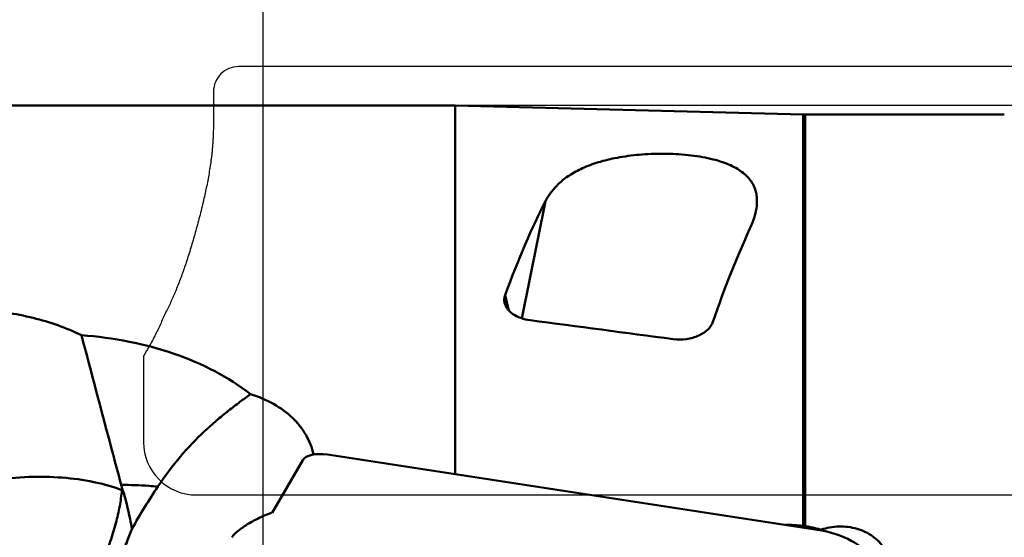
# Model space of a CAD drawing. Units: millimetres. Extents: x -106 to 104, y -27 to 110.
# Drawn here: x 10 to 25, y 9 to 17 of the extents above; entities that cross this region are included whole.
import ezdxf

# ---------------------------------------------------------------- set-up
doc = ezdxf.new("R2010")
doc.units = ezdxf.units.MM
for name, color, linetype, lineweight in [('1', 4, 'Continuous', 50), ('2', 7, 'Continuous', 25), ('cut', 1, 'Continuous', 25), ('nocut', 7, 'Continuous', 25), ('sk2', 7, 'Continuous', 25)]:
    doc.layers.add(name, color=color, linetype=linetype, lineweight=lineweight)
doc.styles.add('simplex', font='txt.shx', dxfattribs={"height": 3.5})
doc.dimstyles.new('コピー - ISO-25', dxfattribs={"dimscale": 0, "dimtxt": 3.5, "dimasz": 3.5, "dimexe": 1.5, "dimexo": 0, "dimgap": 2.3, "dimtad": 1, "dimdec": 8, "dimdsep": 46, "dimtxsty": 'simplex', "dimcen": 0.09, "dimclrd": 256, "dimclre": 256, "dimclrt": 256, "dimadec": 0, "dimazin": 0, "dimtfac": 1, "dimtofl": 0, "dimtmove": 0, "dimatfit": 3, "dimfxl": 1, "dimtolj": 1, "dimlwd": -1, "dimlwe": -1, "dimarcsym": 0})

# ---------------------------------------------------------------- blocks, each defined once
blk = doc.blocks.new('*D12')
at = {"layer": 'Defpoints', "color": 0}
for p in [(-82.55, 77.119), (50.8, 14.923), (-82.55, 14.175)]:
    blk.add_point(p, dxfattribs=at)
at = {"layer": 'sk2'}
for p, q in [((-82.55, 14.175), (-82.55, 78.619)), ((50.8, 14.923), (50.8, 78.619)), ((47.3, 77.119), (-79.05, 77.119))]:
    blk.add_line(p, q, dxfattribs=at)
for points in [[(-79.05, 77.702), (-79.05, 76.536), (-82.55, 77.119)], [(47.3, 76.536), (47.3, 77.702), (50.8, 77.119)]]:
    blk.add_solid(points, dxfattribs=at)
at = {"layer": 'sk2', "insert": (-18.646, 81.169), "char_height": 3.5, "attachment_point": 5, "style": 'simplex'}
blk.add_mtext('\\A1;133.35 [5.250"]', dxfattribs=at)
blk = doc.blocks.new('*D13')
at = {"layer": '2'}
for p, q in [((0, 15.875), (0, 65.408)), ((50.8, 14.923), (50.8, 65.408)), ((47.3, 63.908), (3.5, 63.908))]:
    blk.add_line(p, q, dxfattribs=at)
for points in [[(3.5, 64.491), (3.5, 63.324), (0, 63.908)], [(47.3, 63.324), (47.3, 64.491), (50.8, 63.908)]]:
    blk.add_solid(points, dxfattribs=at)
at = {"layer": 'Defpoints', "color": 0}
for p in [(0, 63.908), (0, 15.875), (50.8, 14.923)]:
    blk.add_point(p, dxfattribs=at)
at = {"layer": '2', "insert": (26.952, 67.958), "char_height": 3.5, "attachment_point": 5, "style": 'simplex'}
blk.add_mtext('\\A1;50.8 [2.000"]', dxfattribs=at)
blk = doc.blocks.new('*D14')
at = {"layer": '2'}
for p, q in [((13.8, 8.38), (13.8, 52.801)), ((50.8, 14.923), (50.8, 52.801)), ((47.3, 51.301), (17.3, 51.301)), ((50.8, 51.301), (104.4, 51.301))]:
    blk.add_line(p, q, dxfattribs=at)
for points in [[(17.3, 51.884), (17.3, 50.718), (13.8, 51.301)], [(47.3, 50.718), (47.3, 51.884), (50.8, 51.301)]]:
    blk.add_solid(points, dxfattribs=at)
at = {"layer": 'Defpoints', "color": 0}
for p in [(13.8, 51.301), (50.8, 14.923), (13.8, 8.38)]:
    blk.add_point(p, dxfattribs=at)
at = {"layer": '2', "insert": (79.35, 55.351), "char_height": 3.5, "attachment_point": 5, "style": 'simplex'}
blk.add_mtext('\\A1;37 [1.457"](MAX)', dxfattribs=at)

msp = doc.modelspace()

# ---------------------------------------------------------------- linework, layer by layer
at = {"layer": '1'}
for p, q in [((16.71193974, 15.28156276), (1.09049352, 15.28156276)), ((21.99814658, 15.14832357), (16.71193974, 15.28156276)), ((16.71193974, 9.68218138), (16.71193974, 15.28156276)), ((21.99814658, 15.14832357), (22.02838306, 15.14794257)), ((21.99814658, 8.89718719), (21.99814658, 15.14832357)), ((25.05527942, 15.14794257), (22.02838306, 15.14794257)), ((22.02838306, 15.14794257), (22.02838306, 8.8930205)), ((18.08602701, 13.83007064), (17.72553626, 12.05033125)), ((17.52712229, 12.1717627), (17.4731284, 12.40256807)), ((14.3984249, 9.89633249), (13.93270355, 9.09741392)), ((22.21193974, 8.837948), (14.77258907, 9.97986585)), ((11.66304035, 9.4470036), (11.65236043, 9.44161012)), ((13.80461231, 9.05097948), (13.92398735, 9.09424242)), ((21.99814658, 8.89718719), (22.02838306, 8.8930205)), ((22.21634088, 8.85513145), (22.21802135, 8.85470104)), ((22.2163452, 8.85514232), (22.2180204, 8.85469868)), ((22.27054448, 8.83978436), (22.27005227, 8.82810018))]:
    msp.add_line(p, q, dxfattribs=at)
for centre, major_axis, ratio, start_param, end_param in [((18.02833753, -0.03570608), (1.47125487, 15.24557737), 0.1922381068, 0.4476543989, 0.635371722), ((21.30159956, -0.03551289), (1.46329451, 15.16308977), 0.1922381068, 0.500412931, 0.6730563645), ((39.06839904, 1.83147454), (83.46328366, -12.90433799), 0.0838927973, 1.8139436628, 1.8407473303), ((14.7915279, 9.77642447), (0.40383726, -0.09301472), 0.4738400842, 1.7261416352, 2.9953405337), ((22.14307675, 8.44744961), (0.8646387, -0.12762418), 0.4535436541, 0.2258131206, 1.5580918043)]:
    msp.add_ellipse(centre, major_axis=major_axis, ratio=ratio, start_param=start_param, end_param=end_param, dxfattribs=at)
for points, knots in [([(18.08602701, 13.83007064), (18.11298128, 13.88222369), (18.17849584, 13.98458341), (18.30865491, 14.12243429), (18.47543461, 14.24543383), (18.68216916, 14.35177706), (18.93218269, 14.43944176), (19.22714204, 14.5055749), (19.56337444, 14.54625412), (19.92618526, 14.55691508), (20.23357383, 14.53767137), (20.46903342, 14.5028502), (20.62795276, 14.46883244), (20.76981114, 14.4272503), (20.89322946, 14.37902362), (20.99808945, 14.32504329), (21.08509591, 14.26608126), (21.15536653, 14.20278799), (21.21015901, 14.1357396), (21.2507516, 14.06548312), (21.27841865, 13.99253651), (21.29440632, 13.91731397), (21.30179112, 13.8131543), (21.29274646, 13.73407337), (21.282181, 13.68191546)], [0, 0, 0, 0, 0.0447641981, 0.0920485924, 0.1437847233, 0.2020101066, 0.2686694542, 0.3452635168, 0.4320618525, 0.5265280002, 0.6216773834, 0.6664536145, 0.7079224832, 0.7454999991, 0.7790520983, 0.808808602, 0.8352442221, 0.8589729742, 0.8806677406, 0.9009967082, 0.9205717559, 0.9399110339, 0.9594215081, 1, 1, 1, 1]), ([(21.282181, 13.68191546), (21.27275375, 13.6353765), (21.24583418, 13.54047198), (21.20831135, 13.44942187), (21.18692647, 13.4033121)], [0, 0, 0, 0, 0.482996858, 1, 1, 1, 1]), ([(17.46557347, 12.28396832), (17.46100658, 12.30349055), (17.45750542, 12.34406819), (17.46624843, 12.38379236), (17.4731284, 12.40256807)], [0, 0, 0, 0, 0.5006587292, 1, 1, 1, 1]), ([(17.85343298, 12.0212426), (17.80463405, 12.02763171), (17.71257475, 12.04903137), (17.60927205, 12.09980902), (17.54439295, 12.15190313), (17.50721345, 12.19329202), (17.48033364, 12.23728452), (17.46919004, 12.26850844), (17.46557347, 12.28396832)], [0, 0, 0, 0, 0.2983248376, 0.5682263112, 0.6893419325, 0.8008418859, 0.9037581456, 1, 1, 1, 1]), ([(6.16656834, 10.141213), (6.16106906, 10.24548819), (6.16939732, 10.45446094), (6.24480892, 10.75913363), (6.38266498, 11.04447145), (6.57964098, 11.30398883), (6.83012392, 11.53342697), (7.12747029, 11.7302927), (7.46457816, 11.89325465), (7.83403696, 12.02175278), (8.22829343, 12.11555962), (8.63967366, 12.17459268), (9.06042682, 12.19890473), (9.48272605, 12.18856297), (9.89897439, 12.14356564), (10.4257785, 12.03958252), (10.80444191, 11.90844654), (11.03773112, 11.79403264)], [0, 0, 0, 0, 0.0522653644, 0.1039034571, 0.1560288386, 0.2097644252, 0.265999586, 0.3252495451, 0.3876345871, 0.4529317196, 0.520663344, 0.5901726206, 0.6606851525, 0.731368548, 0.8013839014, 0.8699446866, 1, 1, 1, 1]), ([(20.62867747, 11.99616803), (20.62136982, 11.97502792), (20.59988969, 11.93292), (20.55206302, 11.87668926), (20.48902383, 11.82679547), (20.38361464, 11.76933972), (20.22609037, 11.72603348), (20.0921869, 11.7253007), (20.02463506, 11.73431021)], [0, 0, 0, 0, 0.0954208401, 0.1991435741, 0.3127199795, 0.4364348715, 0.7092691491, 1, 1, 1, 1]), ([(11.6421566, 9.52038018), (11.59141626, 9.71012225), (11.38906306, 10.46777259), (11.18779428, 11.22571289), (11.03773112, 11.79403264)], [0, 0, 0, 0, 0.2504559483, 1, 1, 1, 1]), ([(11.03773112, 11.79403264), (11.28013266, 11.77576707), (11.75605625, 11.71214064), (12.43892012, 11.5318961), (13.06312442, 11.26809704), (13.43654522, 11.03110905), (13.60524319, 10.89932582)], [0, 0, 0, 0, 0.2647184087, 0.5214217893, 0.7668827313, 1, 1, 1, 1]), ([(12.19889571, 9.4941743), (12.30322654, 9.65314293), (12.52384326, 9.94815693), (12.83505837, 10.2741063), (13.08664904, 10.49876375), (13.26682437, 10.64576588), (13.43934335, 10.77718539), (13.55154914, 10.85957682), (13.60524319, 10.89932582)], [0, 0, 0, 0, 0.2852738876, 0.5510018695, 0.6746630838, 0.7911522248, 0.8997724131, 1, 1, 1, 1]), ([(13.60524319, 10.89932582), (13.72688966, 10.861747), (13.95565357, 10.7659111), (14.20332309, 10.58686171), (14.35871889, 10.41708612), (14.4514037, 10.28089012), (14.52068279, 10.13556999), (14.55060393, 10.03350871), (14.56121907, 9.98205732)], [0, 0, 0, 0, 0.2752220888, 0.531658889, 0.6533322084, 0.7712709589, 0.886436132, 1, 1, 1, 1]), ([(11.65236531, 9.44161409), (11.51316055, 9.49330297), (11.21401164, 9.57638414), (10.73793657, 9.64103162), (10.22963968, 9.64940586), (9.8836447, 9.61760772), (9.70891547, 9.59252345)], [0, 0, 0, 0, 0.2264288964, 0.4713202314, 0.7308304948, 1, 1, 1, 1]), ([(11.65236601, 9.4416147), (11.64492841, 9.3601313), (11.62046313, 9.19065521), (11.56091459, 8.93042686), (11.47720796, 8.65619179), (11.3707488, 8.37143385), (11.24265709, 8.07988099), (11.0434708, 7.68325901), (10.75327271, 7.19770086), (10.35629096, 6.65335734), (9.92741129, 6.16943486), (9.5501183, 5.82600876), (9.24858638, 5.60422435), (9.10022394, 5.51246759), (9.02715006, 5.47205489)], [0, 0, 0, 0, 0.0501419334, 0.1047607129, 0.1634531351, 0.2257193476, 0.2909581063, 0.3585072177, 0.497608218, 0.6370511219, 0.7707936794, 0.8932622069, 0.9488271646, 1, 1, 1, 1]), ([(12.19889969, 9.49418011), (12.15324416, 9.49839098), (11.96800239, 9.51333339), (11.78210216, 9.51994736), (11.64211697, 9.52052364)], [0, 0, 0, 0, 0.2467196314, 1, 1, 1, 1]), ([(11.66304587, 9.4470071), (11.66119103, 9.45315157), (11.65392561, 9.47757438), (11.64704211, 9.50211092), (11.64211773, 9.52052604)], [0, 0, 0, 0, 0.2518918563, 1, 1, 1, 1]), ([(11.80470074, 8.84811005), (11.79600646, 8.90000613), (11.75901125, 9.1018717), (11.7089631, 9.30146696), (11.66304587, 9.4470071)], [0, 0, 0, 0, 0.2563907213, 1, 1, 1, 1]), ([(11.80470074, 8.84811005), (11.86651156, 8.96361003), (11.99430196, 9.18146151), (12.13231765, 9.39272744), (12.19889571, 9.4941743)], [0, 0, 0, 0, 0.51913356, 1, 1, 1, 1]), ([(13.80461183, 9.0509802), (13.78497859, 9.04192417), (13.70509574, 9.00396307), (13.6270155, 8.96206329), (13.56988514, 8.92739308)], [0, 0, 0, 0, 0.2444492028, 1, 1, 1, 1]), ([(11.47763643, 7.93892581), (11.52226939, 8.10394123), (11.60440382, 8.33989018), (11.72240311, 8.63961), (11.77837115, 8.78012945), (11.80470074, 8.84811005)], [0, 0, 0, 0, 0.5305780521, 0.773729178, 1, 1, 1, 1]), ([(13.56988013, 8.92740233), (13.52210796, 8.8983973), (13.45275094, 8.85217934), (13.37056795, 8.78227817), (13.33508146, 8.74390835), (13.32057098, 8.7238235)], [0, 0, 0, 0, 0.5183415856, 0.7701917239, 1, 1, 1, 1]), ([(22.02838306, 8.8930205), (22.04427863, 8.89077926), (22.10745277, 8.88092876), (22.17005244, 8.86737484), (22.2163452, 8.85514232)], [0, 0, 0, 0, 0.251082096, 1, 1, 1, 1]), ([(22.27054448, 8.83978436), (22.35778366, 8.87028579), (22.5435251, 8.90300311), (22.77593904, 8.87343514), (22.9467647, 8.80835837), (23.0609762, 8.74114038), (23.15809979, 8.6573111), (23.21003114, 8.59093649), (23.23179744, 8.55608798)], [0, 0, 0, 0, 0.2580740137, 0.5171279319, 0.6436860695, 0.7665501721, 0.8852638106, 1, 1, 1, 1])]:
    msp.add_open_spline(points, degree=3, knots=knots, dxfattribs=at)
for points in [[(21.73325575, 8.91146707), (21.82165074, 8.91377664), (21.91051199, 8.90898492), (21.99814658, 8.89718719)], [(22.2180204, 8.85469868), (22.23561154, 8.85002985), (22.25312523, 8.84505844), (22.27054448, 8.83978436)]]:
    msp.add_open_spline(points, degree=3, dxfattribs=at)
at = {"layer": 'cut'}
for p, q in [((50, 15.875), (13.42371903, 15.875)), ((13.04371903, 15.49499998), (13.04371903, 15.08435444)), ((12.02775823, 11.55514429), (11.98230696, 11.47500754)), ((11.98230696, 11.47500754), (11.98230696, 10.16747765)), ((12.78230703, 9.36747765), (49.80723896, 9.36747765))]:
    msp.add_line(p, q, dxfattribs=at)
for centre, radius, start, end in [((13.42371903, 15.495), 0.38, 90, 180.000002467), ((12.78230696, 10.16747765), 0.8, 180, 270.000004935)]:
    msp.add_arc(centre, radius, start, end, dxfattribs=at)
for points, knots in [([(13.04371903, 15.08435444), (13.04371903, 15.06152464), (13.04344694, 15.01629139), (13.04227309, 14.94983012), (13.04036606, 14.88442895), (13.03773482, 14.81985748), (13.03436692, 14.75589638), (13.03022224, 14.69227237), (13.0252356, 14.62876786), (13.02127244, 14.58626548), (13.01911332, 14.56499572)], [0, 0, 0, 0, 0.1249999998, 0.2499999996, 0.3749999994, 0.4999999992, 0.624999999, 0.7499999989, 0.8749999987, 1, 1, 1, 1]), ([(13.01911332, 14.56499572), (13.01841078, 14.55807483), (13.01695025, 14.54424818), (13.01458858, 14.52355214), (13.01289823, 14.50978823), (13.0120231, 14.50291444)], [0, 0, 0, 0, 0.333333325, 0.6666666626, 1, 1, 1, 1]), ([(13.0120231, 14.50291444), (13.00262859, 14.42912434), (12.98124716, 14.28192023), (12.94134689, 14.0620814), (12.90960179, 13.9164925), (12.8924359, 13.84391373)], [0, 0, 0, 0, 0.333333339, 0.6666666779, 1, 1, 1, 1]), ([(12.8924359, 13.84391373), (12.87223786, 13.75851482), (12.83106365, 13.59116917), (12.7667282, 13.35094031), (12.69955286, 13.12043447), (12.65272475, 12.97275771), (12.62888961, 12.90043292)], [0, 0, 0, 0, 0.2500000077, 0.5000000047, 0.7500000017, 1, 1, 1, 1]), ([(12.62888961, 12.90043292), (12.60832989, 12.83804702), (12.56515681, 12.71372943), (12.49414621, 12.52851494), (12.44270339, 12.4061193), (12.41594184, 12.3451757)], [0, 0, 0, 0, 0.3333333343, 0.6666666684, 1, 1, 1, 1]), ([(12.41594184, 12.3451757), (12.40400164, 12.31798449), (12.37898391, 12.26298426), (12.33795731, 12.17877025), (12.3081103, 12.12135411), (12.29254798, 12.09235381)], [0, 0, 0, 0, 0.333333336, 0.6666666665, 1, 1, 1, 1]), ([(12.29254798, 12.09235381), (12.2808576, 12.06315389), (12.25648823, 12.0046692), (12.21691144, 11.91674987), (12.18845381, 11.85795302), (12.1736965, 11.82852079)], [0, 0, 0, 0, 0.3333333307, 0.6666666644, 1, 1, 1, 1])]:
    msp.add_open_spline(points, degree=3, knots=knots, dxfattribs=at)
msp.add_open_spline([(12.1736965, 11.82852079), (12.15826109, 11.79773613), (12.12687013, 11.73643963), (12.07821392, 11.6452959), (12.04474908, 11.58510199), (12.02775823, 11.55514429)], degree=3, dxfattribs=at)
at = {"layer": 'nocut'}
msp.add_line((43.71193974, 15.28156276), (1.09049352, 15.28156276), dxfattribs=at)

# ---------------------------------------------------------------- dimensions: what is measured, and where the dimension line sits
at = {"layer": '2'}
dim = msp.add_linear_dim(base=(0, 63.90760479), p1=(50.79997518, 14.92347227), p2=(0, 15.875), dimstyle='コピー - ISO-25', override={"dimscale": 1, "dimdec": 3}, dxfattribs=at)
dim.commit()
dim.dimension.update_dxf_attribs({"geometry": '*D13', "text_midpoint": (26.95230495, 63.90760479), "dimtype": 160})
dim = msp.add_linear_dim(base=(13.8, 51.3008583), p1=(50.79997518, 14.92347227), p2=(13.8, 8.38031397), text='<>(MAX)', dimstyle='コピー - ISO-25', override={"dimscale": 1, "dimdec": 3}, dxfattribs=at)
dim.commit()
dim.dimension.update_dxf_attribs({"geometry": '*D14', "text_midpoint": (79.34997518, 51.3008583), "dimtype": 160})
at = {"layer": 'sk2'}
dim = msp.add_linear_dim(base=(-82.55, 77.11890734), p1=(50.79997518, 14.92347227), p2=(-82.55, 14.1749998), dimstyle='コピー - ISO-25', override={"dimscale": 1, "dimdec": 3}, dxfattribs=at)
dim.commit()
dim.dimension.update_dxf_attribs({"geometry": '*D12', "text_midpoint": (-18.64564682, 77.11890734), "dimtype": 160})

doc.saveas('drawing.dxf')
